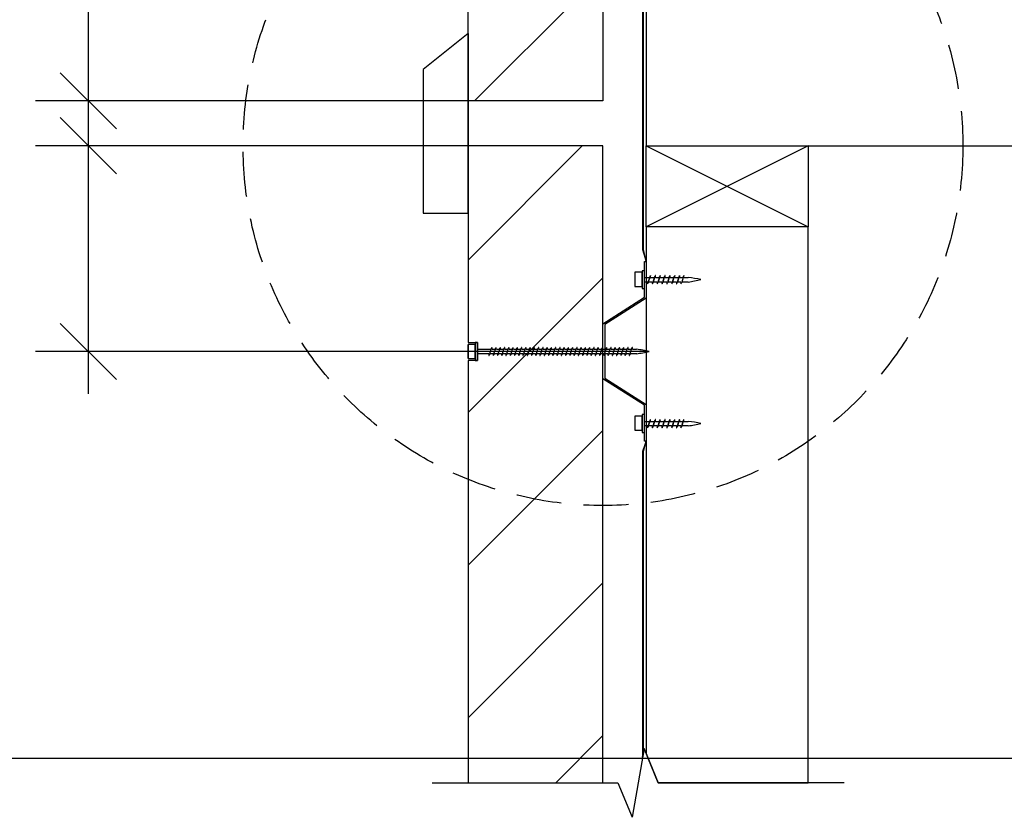
# Model space of a CAD drawing. Extents: x -25337 to 404575, y -12788 to 15795.
# Drawn here: x 149438 to 149985, y 13350 to 13794 of the extents above; entities that cross this region are included whole.
import ezdxf

# ---------------------------------------------------------------- set-up
doc = ezdxf.new("R2010")
doc.units = 0
doc.header["$MEASUREMENT"] = 0
doc.linetypes.add('DASHED2', pattern=[37.5, 25, -12.5])
doc.layers.add('CSR', color=7, linetype='Continuous')
doc.layers.add('CSR LABLES', color=7, linetype='Continuous')
doc.styles.add('GENERATED_STYLE_1', font='arial_0.ttf')
doc.dimstyles.new('GENERATED_STYLE__1', dxfattribs={"dimtxt": 10, "dimasz": 29.720058, "dimexe": 0.18, "dimexo": 0, "dimgap": 0.09, "dimtad": 1, "dimdec": 0, "dimzin": 0, "dimdsep": 46, "dimtxsty": 'GENERATED_STYLE_1', "dimblk": 'ARROWHEAD_6', "dimblk1": 'ARROWHEAD_6', "dimblk2": 'ARROWHEAD_6', "dimcen": 0.09, "dimclrd": 7, "dimclre": 7, "dimclrt": 7, "dimazin": 0, "dimtfac": 1, "dimtdec": 4, "dimtmove": 0, "dimatfit": 3, "dimfxl": 0, "dimtolj": 1, "dimtzin": 0, "dimarcsym": 0})
pattern_1 = [(45, (150621.615, 0), (-42.4264, 42.4264), [])]

# ---------------------------------------------------------------- blocks, each defined once
blk = doc.blocks.new('Slab_91_2', base_point=(149876.05, 13678.62))
at = {"layer": 'CSR', "linetype": 'Continuous', "flags": 128}
blk.add_lwpolyline([(149876.05, 13678.62), (149786.05, 13678.62), (149786.05, 13723.62), (149876.05, 13723.62)], close=True, dxfattribs=at)
blk = doc.blocks.new('Slab_95_2', base_point=(149876.05, 13678.62))
at = {"layer": 'CSR', "linetype": 'Continuous', "flags": 128}
blk.add_lwpolyline([(149876.05, 13678.62), (149786.05, 13678.62), (149786.05, 13385.76), (149792.7, 13369.44), (149876.05, 13369.44)], close=True, dxfattribs=at)
blk = doc.blocks.new('Slab_98_2', base_point=(149687.05, 14558.09))
at = {"layer": 'CSR', "linetype": 'Continuous'}
h = blk.add_hatch(dxfattribs=at)
h.set_pattern_fill('STUD_0002', color=256, style=0, pattern_type=2)
h.set_pattern_definition(pattern_1)
h.paths.add_polyline_path([(149687.05, 14558.09), (149762.05, 14558.09), (149762.05, 13748.62), (149687.05, 13748.62), (149687.05, 14043.57), (149692.29, 14043.57), (149692.29, 14053.66), (149687.05, 14053.66)], flags=0)
at = {"layer": 'CSR', "linetype": 'Continuous', "flags": 128}
blk.add_lwpolyline([(149687.05, 14558.09), (149762.05, 14558.09), (149762.05, 13748.62), (149687.05, 13748.62), (149687.05, 14043.57), (149692.29, 14043.57), (149692.29, 14053.66), (149687.05, 14053.66)], close=True, dxfattribs=at)
blk = doc.blocks.new('Slab_99_2', base_point=(149762.05, 13723.62))
at = {"layer": 'CSR', "linetype": 'Continuous'}
h = blk.add_hatch(dxfattribs=at)
h.set_pattern_fill('STUD_0002', color=256, style=0, pattern_type=2)
h.set_pattern_definition(pattern_1)
h.paths.add_polyline_path([(149762.05, 13723.62), (149687.05, 13723.62), (149687.05, 13614.3), (149692.29, 13614.3), (149692.29, 13604.21), (149687.05, 13604.21), (149687.05, 13369.44), (149762.05, 13369.44)], flags=0)
at = {"layer": 'CSR', "linetype": 'Continuous', "flags": 128}
blk.add_lwpolyline([(149762.05, 13723.62), (149687.05, 13723.62), (149687.05, 13614.3), (149692.29, 13614.3), (149692.29, 13604.21), (149687.05, 13604.21), (149687.05, 13369.44), (149762.05, 13369.44)], close=True, dxfattribs=at)
blk = doc.blocks.new('Slab_101_2', base_point=(149687.05, 13786.12))
at = {"layer": 'CSR', "linetype": 'Continuous', "flags": 128}
blk.add_lwpolyline([(149687.05, 13786.12), (149662.05, 13766.12), (149662.05, 13686.12), (149687.05, 13686.12)], close=True, dxfattribs=at)
blk = doc.blocks.new('Slab_103_2', base_point=(149786.05, 13723.62))
at = {"layer": 'CSR', "linetype": 'Continuous', "flags": 128}
blk.add_lwpolyline([(149786.05, 13723.62), (150861.16, 13723.62), (150861.16, 13849.97), (150880.32, 13857.78), (150842, 13864.46), (150861.16, 13872.27), (150861.16, 13923.62), (149786.05, 13923.62)], close=True, dxfattribs=at)
blk = doc.blocks.new('Slab_108_2', base_point=(149784.04, 13992.39))
at = {"layer": 'CSR', "linetype": 'Continuous', "flags": 128}
blk.add_lwpolyline([(149784.04, 13992.39), (149784.04, 13665.98), (149786.05, 13659.37), (149784.6, 13665.98), (149784.6, 13992.98), (149786.05, 13998.74), (149784.04, 13992.98)], close=True, dxfattribs=at)
blk = doc.blocks.new('Slab_109_2', base_point=(149784.04, 13553.03))
at = {"layer": 'CSR', "linetype": 'Continuous', "flags": 128}
blk.add_lwpolyline([(149784.04, 13553.03), (149784.04, 13383.71), (149784.6, 13386.88), (149784.6, 13553.61), (149786.05, 13559.37), (149784.04, 13553.61)], close=True, dxfattribs=at)
blk = doc.blocks.new('PolyLine_13_2', base_point=(150229.72, 13767.37))
at = {"layer": 'CSR LABLES', "linetype": 'Continuous', "flags": 128}
blk.add_lwpolyline([(150229.72, 13692.73), (150229.72, 13382.89), (148119.23, 13382.89)], dxfattribs=at)
blk = doc.blocks.new('*D133', base_point=(150621.62, 0))
at = {"layer": 'CSR LABLES', "linetype": 'Continuous'}
for p, q in [((149476.07, 13723.62), (149476.07, 13748.62)), ((149460.43, 13739.26), (149491.71, 13707.98)), ((149687.05, 13723.62), (149446.74, 13723.62)), ((149476.07, 13609.25), (149476.07, 13723.62)), ((149460.43, 13624.89), (149491.71, 13593.61)), ((149787.68, 13609.25), (149446.74, 13609.25)), ((149476.07, 13585.79), (149476.07, 13609.25))]:
    blk.add_line(p, q, dxfattribs=at)
at = {"layer": 'CSR LABLES', "char_height": 10, "attachment_point": 7, "rotation": 90, "style": 'GENERATED_STYLE_1'}
for insert in [(149474.07, 13871.7), (149474.07, 13704.14), (149474.07, 13662.6)]:
    blk.add_mtext('{ }', dxfattribs=dict(at, insert=insert))
blk = doc.blocks.new('ARROWHEAD_6')
at = {"color": 0, "linetype": 'Continuous', "lineweight": 0}
for p, q in [((-0.5, -0.5), (0.5, 0.5)), ((0, 0), (-1, 0))]:
    blk.add_line(p, q, dxfattribs=at)
blk = doc.blocks.new('*D135', base_point=(150621.62, 0))
at = {"layer": 'CSR LABLES', "linetype": 'Continuous'}
for p, q in [((149476.07, 13748.62), (149476.07, 13998.62)), ((149460.43, 13764.26), (149491.71, 13732.98)), ((149687.05, 13748.62), (149446.74, 13748.62)), ((149476.07, 13723.62), (149476.07, 13748.62)), ((149460.43, 13739.26), (149491.71, 13707.98))]:
    blk.add_line(p, q, dxfattribs=at)
at = {"layer": 'CSR LABLES', "char_height": 10, "attachment_point": 7, "rotation": 90, "style": 'GENERATED_STYLE_1'}
for insert in [(149474.07, 13871.7), (149474.07, 13704.14), (149474.07, 13662.6)]:
    blk.add_mtext('{ }', dxfattribs=dict(at, insert=insert))
blk = doc.blocks.new('*D136', base_point=(150621.62, 0))
at = {"layer": 'CSR LABLES', "linetype": 'Continuous'}
for p, q in [((149476.07, 13998.62), (149476.07, 14022.08)), ((149491.71, 13982.98), (149460.43, 14014.26)), ((149505.4, 13998.62), (149446.74, 13998.62)), ((149476.07, 13748.62), (149476.07, 13998.62)), ((149460.43, 13764.26), (149491.71, 13732.98))]:
    blk.add_line(p, q, dxfattribs=at)
at = {"layer": 'CSR LABLES', "char_height": 10, "attachment_point": 7, "rotation": 90, "style": 'GENERATED_STYLE_1'}
for insert in [(149474.07, 13871.7), (149474.07, 13704.14), (149474.07, 13662.6)]:
    blk.add_mtext('{ }', dxfattribs=dict(at, insert=insert))

msp = doc.modelspace()

# ---------------------------------------------------------------- linework, layer by layer
at = {"layer": 'CSR', "linetype": 'Continuous'}
for p, q in [((149687.05, 13786.12), (149687.05, 13686.12)), ((149762.05, 13748.62), (149687.05, 13748.62)), ((149876.05, 13723.62), (149786.05, 13678.62)), ((149786.05, 13723.62), (149876.05, 13678.62)), ((149785.05, 13639.37), (149785.05, 13659.37)), ((149785.05, 13659.37), (149786.05, 13659.37)), ((149786.05, 13659.37), (149786.05, 13638.96)), ((149783.8, 13653.3), (149779.81, 13653.3)), ((149779.81, 13653.3), (149779.81, 13645.44)), ((149785.05, 13654.19), (149783.8, 13654.19)), ((149783.8, 13654.19), (149783.8, 13644.31)), ((149783.8, 13645.44), (149783.8, 13653.3)), ((149785.05, 13644.31), (149785.05, 13654.19)), ((149785.05, 13650.42), (149788.04, 13650.42)), ((149785.05, 13647.88), (149785.05, 13650.42)), ((149786.74, 13647.88), (149785.05, 13647.88)), ((149787.25, 13647.88), (149787.14, 13647.5)), ((149788.04, 13650.42), (149787.25, 13647.88)), ((149787.25, 13647.88), (149788.04, 13650.42)), ((149789.44, 13647.88), (149787.25, 13647.88)), ((149788.04, 13650.42), (149788.15, 13650.78)), ((149788.15, 13650.78), (149788.2, 13650.93)), ((149788.54, 13650.42), (149790.73, 13650.42)), ((149789.95, 13647.88), (149789.83, 13647.5)), ((149789.95, 13647.88), (149790.73, 13650.42)), ((149790.73, 13650.42), (149789.95, 13647.88)), ((149792.13, 13647.88), (149789.95, 13647.88)), ((149790.73, 13650.42), (149790.85, 13650.78)), ((149790.85, 13650.78), (149790.89, 13650.93)), ((149791.24, 13650.42), (149793.43, 13650.42)), ((149792.64, 13647.88), (149792.53, 13647.5)), ((149792.64, 13647.88), (149793.43, 13650.42)), ((149793.43, 13650.42), (149792.64, 13647.88)), ((149794.83, 13647.88), (149792.64, 13647.88)), ((149793.43, 13650.42), (149793.54, 13650.78)), ((149793.54, 13650.78), (149793.59, 13650.93)), ((149793.93, 13650.42), (149796.12, 13650.42)), ((149795.34, 13647.88), (149795.22, 13647.5)), ((149795.34, 13647.88), (149796.12, 13650.42)), ((149796.12, 13650.42), (149795.34, 13647.88)), ((149797.52, 13647.88), (149795.34, 13647.88)), ((149796.12, 13650.42), (149796.24, 13650.78)), ((149796.24, 13650.78), (149796.28, 13650.93)), ((149796.63, 13650.42), (149798.82, 13650.42)), ((149798.03, 13647.88), (149797.92, 13647.5)), ((149798.03, 13647.88), (149798.82, 13650.42)), ((149798.82, 13650.42), (149798.03, 13647.88)), ((149800.23, 13647.88), (149798.03, 13647.88)), ((149798.82, 13650.42), (149798.93, 13650.78)), ((149798.93, 13650.78), (149798.98, 13650.93)), ((149799.32, 13650.42), (149801.52, 13650.42)), ((149800.74, 13647.88), (149800.62, 13647.5)), ((149800.74, 13647.88), (149801.52, 13650.42)), ((149801.52, 13650.42), (149800.74, 13647.88)), ((149802.92, 13647.88), (149800.74, 13647.88)), ((149801.52, 13650.42), (149801.64, 13650.78)), ((149801.64, 13650.78), (149801.68, 13650.93)), ((149802.03, 13650.42), (149804.22, 13650.42)), ((149803.43, 13647.88), (149803.32, 13647.5)), ((149803.43, 13647.88), (149804.22, 13650.42)), ((149804.22, 13650.42), (149803.43, 13647.88)), ((149805.29, 13647.88), (149803.43, 13647.88)), ((149804.22, 13650.42), (149804.33, 13650.78)), ((149804.33, 13650.78), (149804.38, 13650.93)), ((149804.72, 13650.42), (149806.58, 13650.42)), ((149805.8, 13647.88), (149805.68, 13647.5)), ((149806.58, 13650.42), (149805.8, 13647.88)), ((149809.44, 13647.88), (149805.8, 13647.88)), ((149806.58, 13650.42), (149806.69, 13650.78)), ((149806.69, 13650.78), (149806.74, 13650.93)), ((149807.09, 13650.42), (149809.44, 13650.42)), ((149779.81, 13645.44), (149783.8, 13645.44)), ((149783.8, 13644.31), (149785.05, 13644.31)), ((149787.14, 13647.5), (149787.09, 13647.35)), ((149789.83, 13647.5), (149789.78, 13647.35)), ((149792.53, 13647.5), (149792.48, 13647.35)), ((149795.22, 13647.5), (149795.17, 13647.35)), ((149797.92, 13647.5), (149797.87, 13647.35)), ((149800.62, 13647.5), (149800.57, 13647.35)), ((149803.32, 13647.5), (149803.27, 13647.35)), ((149805.68, 13647.5), (149805.63, 13647.35)), ((149762.05, 13624.65), (149785.05, 13639.37)), ((149786.05, 13638.96), (149763.05, 13624.23)), ((149762.05, 13609.27), (149762.05, 13624.65)), ((149763.05, 13624.23), (149763.05, 13609.27)), ((149687.05, 13605.32), (149687.05, 13613.18)), ((149691.04, 13613.18), (149687.05, 13613.18)), ((149687.05, 13613.18), (149687.05, 13605.44)), ((149692.29, 13614.19), (149691.04, 13614.19)), ((149691.04, 13614.19), (149691.04, 13604.31)), ((149691.04, 13605.44), (149691.04, 13613.3)), ((149692.29, 13604.31), (149692.29, 13614.19)), ((149692.29, 13608), (149692.29, 13610.54)), ((149692.29, 13610.52), (149699.92, 13610.52)), ((149692.29, 13610.52), (149692.29, 13607.58)), ((149692.29, 13607.88), (149692.29, 13610.42)), ((149699.13, 13607.98), (149699.92, 13610.52)), ((149699.92, 13610.52), (149700.03, 13610.88)), ((149700.03, 13610.88), (149700.08, 13611.03)), ((149700.42, 13610.52), (149702.28, 13610.52)), ((149701.49, 13607.98), (149702.28, 13610.52)), ((149702.28, 13610.52), (149702.39, 13610.88)), ((149702.39, 13610.88), (149702.44, 13611.03)), ((149702.79, 13610.52), (149704.65, 13610.52)), ((149703.86, 13607.98), (149704.65, 13610.52)), ((149704.65, 13610.52), (149704.76, 13610.88)), ((149704.76, 13610.88), (149704.8, 13611.03)), ((149705.15, 13610.52), (149707.01, 13610.52)), ((149706.22, 13607.98), (149707.01, 13610.52)), ((149707.01, 13610.52), (149707.12, 13610.88)), ((149707.12, 13610.88), (149707.17, 13611.03)), ((149707.51, 13610.52), (149709.37, 13610.52)), ((149708.59, 13607.98), (149709.37, 13610.52)), ((149709.37, 13610.52), (149709.48, 13610.88)), ((149709.48, 13610.88), (149709.53, 13611.03)), ((149709.88, 13610.52), (149711.74, 13610.52)), ((149710.95, 13607.98), (149711.74, 13610.52)), ((149711.74, 13610.52), (149711.85, 13610.88)), ((149711.85, 13610.88), (149711.9, 13611.03)), ((149712.24, 13610.52), (149714.1, 13610.52)), ((149713.32, 13607.98), (149714.1, 13610.52)), ((149714.1, 13610.52), (149714.21, 13610.88)), ((149714.21, 13610.88), (149714.26, 13611.03)), ((149714.61, 13610.52), (149716.47, 13610.52)), ((149715.68, 13607.98), (149716.47, 13610.52)), ((149716.47, 13610.52), (149716.58, 13610.88)), ((149716.58, 13610.88), (149716.62, 13611.03)), ((149716.97, 13610.52), (149718.83, 13610.52)), ((149718.04, 13607.98), (149718.83, 13610.52)), ((149718.83, 13610.52), (149718.94, 13610.88)), ((149718.94, 13610.88), (149718.99, 13611.03)), ((149719.33, 13610.52), (149721.19, 13610.52)), ((149720.4, 13607.98), (149721.19, 13610.52)), ((149721.19, 13610.52), (149721.31, 13610.88)), ((149721.31, 13610.88), (149721.35, 13611.03)), ((149721.7, 13610.52), (149723.56, 13610.52)), ((149722.77, 13607.98), (149723.56, 13610.52)), ((149723.56, 13610.52), (149723.67, 13610.88)), ((149723.67, 13610.88), (149723.72, 13611.03)), ((149724.06, 13610.52), (149725.92, 13610.52)), ((149725.14, 13607.98), (149725.92, 13610.52)), ((149725.92, 13610.52), (149726.03, 13610.88)), ((149726.03, 13610.88), (149726.08, 13611.03)), ((149726.43, 13610.52), (149728.29, 13610.52)), ((149727.5, 13607.98), (149728.29, 13610.52)), ((149728.29, 13610.52), (149728.4, 13610.88)), ((149728.4, 13610.88), (149728.45, 13611.03)), ((149728.79, 13610.52), (149730.65, 13610.52)), ((149729.86, 13607.98), (149730.65, 13610.52)), ((149730.65, 13610.52), (149730.76, 13610.88)), ((149730.76, 13610.88), (149730.81, 13611.03)), ((149731.16, 13610.52), (149733.02, 13610.52)), ((149732.23, 13607.98), (149733.02, 13610.52)), ((149733.02, 13610.52), (149733.13, 13610.88)), ((149733.13, 13610.88), (149733.17, 13611.03)), ((149733.52, 13610.52), (149735.38, 13610.52)), ((149734.5, 13607.98), (149735.28, 13610.52)), ((149735.38, 13610.52), (149735.49, 13610.88)), ((149735.49, 13610.88), (149735.54, 13611.03)), ((149735.88, 13610.52), (149737.74, 13610.52)), ((149736.96, 13607.98), (149737.74, 13610.52)), ((149737.74, 13610.52), (149737.85, 13610.88)), ((149737.85, 13610.88), (149737.9, 13611.03)), ((149738.25, 13610.52), (149740.11, 13610.52)), ((149739.32, 13607.98), (149740.11, 13610.52)), ((149740.11, 13610.52), (149740.22, 13610.88)), ((149740.22, 13610.88), (149740.27, 13611.03)), ((149740.61, 13610.52), (149742.47, 13610.52)), ((149741.69, 13607.98), (149742.47, 13610.52)), ((149742.47, 13610.52), (149742.58, 13610.88)), ((149742.58, 13610.88), (149742.63, 13611.03)), ((149742.98, 13610.52), (149744.84, 13610.52)), ((149744.05, 13607.98), (149744.84, 13610.52)), ((149744.84, 13610.52), (149744.95, 13610.88)), ((149744.95, 13610.88), (149744.99, 13611.03)), ((149745.34, 13610.52), (149747.2, 13610.52)), ((149746.41, 13607.98), (149747.2, 13610.52)), ((149747.2, 13610.52), (149747.31, 13610.88)), ((149747.31, 13610.88), (149747.36, 13611.03)), ((149747.7, 13610.52), (149749.56, 13610.52)), ((149748.78, 13607.98), (149749.56, 13610.52)), ((149749.56, 13610.52), (149749.68, 13610.88)), ((149749.68, 13610.88), (149749.72, 13611.03)), ((149750.07, 13610.52), (149751.93, 13610.52)), ((149751.14, 13607.98), (149751.93, 13610.52)), ((149751.93, 13610.52), (149752.04, 13610.88)), ((149752.04, 13610.88), (149752.09, 13611.03)), ((149752.43, 13610.52), (149754.29, 13610.52)), ((149753.51, 13607.98), (149754.29, 13610.52)), ((149754.29, 13610.52), (149754.4, 13610.88)), ((149754.4, 13610.88), (149754.45, 13611.03)), ((149754.8, 13610.52), (149756.66, 13610.52)), ((149755.87, 13607.98), (149756.66, 13610.52)), ((149756.66, 13610.52), (149756.77, 13610.88)), ((149756.77, 13610.88), (149756.82, 13611.03)), ((149757.16, 13610.52), (149759.02, 13610.52)), ((149758.23, 13607.98), (149759.02, 13610.52)), ((149759.02, 13610.52), (149759.13, 13610.88)), ((149759.13, 13610.88), (149759.18, 13611.03)), ((149759.53, 13610.52), (149761.39, 13610.52)), ((149760.6, 13607.98), (149761.39, 13610.52)), ((149761.39, 13610.52), (149761.5, 13610.88)), ((149761.5, 13610.88), (149761.54, 13611.03)), ((149761.89, 13610.52), (149763.75, 13610.52)), ((149762.96, 13607.98), (149763.75, 13610.52)), ((149763.75, 13610.52), (149763.86, 13610.88)), ((149763.86, 13610.88), (149763.91, 13611.03)), ((149764.25, 13610.52), (149766.11, 13610.52)), ((149765.33, 13607.98), (149766.11, 13610.52)), ((149766.11, 13610.52), (149766.23, 13610.88)), ((149766.23, 13610.88), (149766.27, 13611.03)), ((149766.62, 13610.52), (149768.48, 13610.52)), ((149767.69, 13607.98), (149768.48, 13610.52)), ((149768.48, 13610.52), (149768.59, 13610.88)), ((149768.59, 13610.88), (149768.64, 13611.03)), ((149768.98, 13610.52), (149770.84, 13610.52)), ((149770.06, 13607.98), (149770.84, 13610.52)), ((149770.84, 13610.52), (149770.95, 13610.88)), ((149770.95, 13610.88), (149771, 13611.03)), ((149771.35, 13610.52), (149773.21, 13610.52)), ((149772.42, 13607.98), (149773.21, 13610.52)), ((149773.21, 13610.52), (149773.32, 13610.88)), ((149773.32, 13610.88), (149773.37, 13611.03)), ((149773.71, 13610.52), (149775.57, 13610.52)), ((149774.78, 13607.98), (149775.57, 13610.52)), ((149775.57, 13610.52), (149775.68, 13610.88)), ((149775.68, 13610.88), (149775.73, 13611.03)), ((149776.08, 13610.52), (149777.93, 13610.52)), ((149777.15, 13607.98), (149777.93, 13610.52)), ((149777.93, 13610.52), (149778.05, 13610.88)), ((149778.05, 13610.88), (149778.09, 13611.03)), ((149778.44, 13610.52), (149780.69, 13610.52)), ((149687.05, 13605.32), (149691.04, 13605.32)), ((149691.04, 13604.31), (149692.29, 13604.31)), ((149698.62, 13607.98), (149692.29, 13607.98)), ((149699.01, 13607.6), (149698.97, 13607.45)), ((149699.13, 13607.98), (149699.01, 13607.6)), ((149700.98, 13607.98), (149699.13, 13607.98)), ((149701.38, 13607.6), (149701.33, 13607.45)), ((149701.49, 13607.98), (149701.38, 13607.6)), ((149703.35, 13607.98), (149701.49, 13607.98)), ((149703.74, 13607.6), (149703.69, 13607.45)), ((149703.86, 13607.98), (149703.74, 13607.6)), ((149705.71, 13607.98), (149703.86, 13607.98)), ((149706.11, 13607.6), (149706.06, 13607.45)), ((149706.22, 13607.98), (149706.11, 13607.6)), ((149708.08, 13607.98), (149706.22, 13607.98)), ((149708.47, 13607.6), (149708.42, 13607.45)), ((149708.59, 13607.98), (149708.47, 13607.6)), ((149710.44, 13607.98), (149708.59, 13607.98)), ((149710.83, 13607.6), (149710.79, 13607.45)), ((149710.95, 13607.98), (149710.83, 13607.6)), ((149712.81, 13607.98), (149710.95, 13607.98)), ((149713.2, 13607.6), (149713.15, 13607.45)), ((149713.32, 13607.98), (149713.2, 13607.6)), ((149715.17, 13607.98), (149713.32, 13607.98)), ((149715.56, 13607.6), (149715.52, 13607.45)), ((149715.68, 13607.98), (149715.56, 13607.6)), ((149717.53, 13607.98), (149715.68, 13607.98)), ((149717.93, 13607.6), (149717.88, 13607.45)), ((149718.04, 13607.98), (149717.93, 13607.6)), ((149719.9, 13607.98), (149718.04, 13607.98)), ((149720.29, 13607.6), (149720.24, 13607.45)), ((149720.41, 13607.98), (149720.29, 13607.6)), ((149722.26, 13607.98), (149720.41, 13607.98)), ((149722.66, 13607.6), (149722.61, 13607.45)), ((149722.77, 13607.98), (149722.66, 13607.6)), ((149724.63, 13607.98), (149722.77, 13607.98)), ((149725.02, 13607.6), (149724.97, 13607.45)), ((149725.14, 13607.98), (149725.02, 13607.6)), ((149726.99, 13607.98), (149725.14, 13607.98)), ((149727.38, 13607.6), (149727.34, 13607.45)), ((149727.5, 13607.98), (149727.38, 13607.6)), ((149729.36, 13607.98), (149727.5, 13607.98)), ((149729.75, 13607.6), (149729.7, 13607.45)), ((149729.86, 13607.98), (149729.75, 13607.6)), ((149731.72, 13607.98), (149729.86, 13607.98)), ((149732.11, 13607.6), (149732.06, 13607.45)), ((149732.23, 13607.98), (149732.11, 13607.6)), ((149734.08, 13607.98), (149732.23, 13607.98)), ((149734.48, 13607.6), (149734.43, 13607.45)), ((149734.59, 13607.98), (149734.48, 13607.6)), ((149736.45, 13607.98), (149734.59, 13607.98)), ((149736.84, 13607.6), (149736.79, 13607.45)), ((149736.96, 13607.98), (149736.84, 13607.6)), ((149738.81, 13607.98), (149736.96, 13607.98)), ((149739.2, 13607.6), (149739.16, 13607.45)), ((149739.32, 13607.98), (149739.2, 13607.6)), ((149741.18, 13607.98), (149739.32, 13607.98)), ((149741.57, 13607.6), (149741.52, 13607.45)), ((149741.69, 13607.98), (149741.57, 13607.6)), ((149743.54, 13607.98), (149741.69, 13607.98)), ((149743.93, 13607.6), (149743.89, 13607.45)), ((149744.05, 13607.98), (149743.93, 13607.6)), ((149745.9, 13607.98), (149744.05, 13607.98)), ((149746.3, 13607.6), (149746.25, 13607.45)), ((149746.41, 13607.98), (149746.3, 13607.6)), ((149748.27, 13607.98), (149746.41, 13607.98)), ((149748.66, 13607.6), (149748.61, 13607.45)), ((149748.78, 13607.98), (149748.66, 13607.6)), ((149750.63, 13607.98), (149748.78, 13607.98)), ((149751.03, 13607.6), (149750.98, 13607.45)), ((149751.14, 13607.98), (149751.03, 13607.6)), ((149753, 13607.98), (149751.14, 13607.98)), ((149753.39, 13607.6), (149753.34, 13607.45)), ((149753.51, 13607.98), (149753.39, 13607.6)), ((149755.36, 13607.98), (149753.51, 13607.98)), ((149755.75, 13607.6), (149755.71, 13607.45)), ((149755.87, 13607.98), (149755.75, 13607.6)), ((149757.73, 13607.98), (149755.87, 13607.98)), ((149758.12, 13607.6), (149758.07, 13607.45)), ((149758.23, 13607.98), (149758.12, 13607.6)), ((149760.09, 13607.98), (149758.23, 13607.98)), ((149760.48, 13607.6), (149760.43, 13607.45)), ((149760.6, 13607.98), (149760.48, 13607.6)), ((149762.45, 13607.98), (149760.6, 13607.98)), ((149762.05, 13594.09), (149762.05, 13609.27)), ((149762.85, 13607.6), (149762.8, 13607.45)), ((149762.96, 13607.98), (149762.85, 13607.6)), ((149764.82, 13607.98), (149762.96, 13607.98)), ((149763.05, 13609.27), (149763.05, 13594.51)), ((149765.21, 13607.6), (149765.16, 13607.45)), ((149765.33, 13607.98), (149765.21, 13607.6)), ((149767.18, 13607.98), (149765.33, 13607.98)), ((149767.57, 13607.6), (149767.53, 13607.45)), ((149767.69, 13607.98), (149767.57, 13607.6)), ((149769.55, 13607.98), (149767.69, 13607.98)), ((149769.94, 13607.6), (149769.89, 13607.45)), ((149770.06, 13607.98), (149769.94, 13607.6)), ((149771.91, 13607.98), (149770.06, 13607.98)), ((149772.3, 13607.6), (149772.26, 13607.45)), ((149772.42, 13607.98), (149772.3, 13607.6)), ((149774.27, 13607.98), (149772.42, 13607.98)), ((149774.67, 13607.6), (149774.62, 13607.45)), ((149774.78, 13607.98), (149774.67, 13607.6)), ((149776.64, 13607.98), (149774.78, 13607.98)), ((149777.03, 13607.6), (149776.98, 13607.45)), ((149777.15, 13607.98), (149777.03, 13607.6)), ((149780.79, 13607.98), (149777.15, 13607.98)), ((149785.05, 13579.37), (149762.05, 13594.09)), ((149763.05, 13594.51), (149786.05, 13579.78)), ((149785.05, 13559.37), (149785.05, 13579.37)), ((149786.05, 13579.78), (149786.05, 13559.37)), ((149783.8, 13573.3), (149779.81, 13573.3)), ((149779.81, 13573.3), (149779.81, 13565.44)), ((149785.05, 13574.19), (149783.8, 13574.19)), ((149783.8, 13574.19), (149783.8, 13564.31)), ((149783.8, 13565.44), (149783.8, 13573.3)), ((149785.05, 13564.31), (149785.05, 13574.19)), ((149785.05, 13570.42), (149788.04, 13570.42)), ((149785.05, 13567.88), (149785.05, 13570.42)), ((149786.74, 13567.88), (149785.05, 13567.88)), ((149787.14, 13567.5), (149787.09, 13567.35)), ((149787.25, 13567.88), (149787.14, 13567.5)), ((149788.04, 13570.42), (149787.25, 13567.88)), ((149787.25, 13567.88), (149788.04, 13570.42)), ((149789.44, 13567.88), (149787.25, 13567.88)), ((149788.04, 13570.42), (149788.15, 13570.78)), ((149788.15, 13570.78), (149788.2, 13570.93)), ((149788.54, 13570.42), (149790.73, 13570.42)), ((149789.83, 13567.5), (149789.78, 13567.35)), ((149789.95, 13567.88), (149789.83, 13567.5)), ((149789.95, 13567.88), (149790.73, 13570.42)), ((149790.73, 13570.42), (149789.95, 13567.88)), ((149792.13, 13567.88), (149789.95, 13567.88)), ((149790.73, 13570.42), (149790.85, 13570.78)), ((149790.85, 13570.78), (149790.89, 13570.93)), ((149791.24, 13570.42), (149793.43, 13570.42)), ((149792.53, 13567.5), (149792.48, 13567.35)), ((149792.64, 13567.88), (149792.53, 13567.5)), ((149792.64, 13567.88), (149793.43, 13570.42)), ((149793.43, 13570.42), (149792.64, 13567.88)), ((149794.83, 13567.88), (149792.64, 13567.88)), ((149793.43, 13570.42), (149793.54, 13570.78)), ((149793.54, 13570.78), (149793.59, 13570.93)), ((149793.93, 13570.42), (149796.12, 13570.42)), ((149795.22, 13567.5), (149795.17, 13567.35)), ((149795.34, 13567.88), (149795.22, 13567.5)), ((149795.34, 13567.88), (149796.12, 13570.42)), ((149796.12, 13570.42), (149795.34, 13567.88)), ((149797.52, 13567.88), (149795.34, 13567.88)), ((149796.12, 13570.42), (149796.24, 13570.78)), ((149796.24, 13570.78), (149796.28, 13570.93)), ((149796.63, 13570.42), (149798.82, 13570.42)), ((149797.92, 13567.5), (149797.87, 13567.35)), ((149798.03, 13567.88), (149797.92, 13567.5)), ((149798.03, 13567.88), (149798.82, 13570.42)), ((149798.82, 13570.42), (149798.03, 13567.88)), ((149800.23, 13567.88), (149798.03, 13567.88)), ((149798.82, 13570.42), (149798.93, 13570.78)), ((149798.93, 13570.78), (149798.98, 13570.93)), ((149799.32, 13570.42), (149801.52, 13570.42)), ((149800.62, 13567.5), (149800.57, 13567.35)), ((149800.74, 13567.88), (149800.62, 13567.5)), ((149800.74, 13567.88), (149801.52, 13570.42)), ((149801.52, 13570.42), (149800.74, 13567.88)), ((149802.92, 13567.88), (149800.74, 13567.88)), ((149801.52, 13570.42), (149801.64, 13570.78)), ((149801.64, 13570.78), (149801.68, 13570.93)), ((149802.03, 13570.42), (149804.22, 13570.42)), ((149803.32, 13567.5), (149803.27, 13567.35)), ((149803.43, 13567.88), (149803.32, 13567.5)), ((149803.43, 13567.88), (149804.22, 13570.42)), ((149804.22, 13570.42), (149803.43, 13567.88)), ((149805.29, 13567.88), (149803.43, 13567.88)), ((149804.22, 13570.42), (149804.33, 13570.78)), ((149804.33, 13570.78), (149804.38, 13570.93)), ((149804.72, 13570.42), (149806.58, 13570.42)), ((149805.68, 13567.5), (149805.63, 13567.35)), ((149805.8, 13567.88), (149805.68, 13567.5)), ((149805.8, 13567.88), (149806.58, 13570.42)), ((149806.58, 13570.42), (149805.8, 13567.88)), ((149809.44, 13567.88), (149805.8, 13567.88)), ((149806.58, 13570.42), (149806.69, 13570.78)), ((149806.69, 13570.78), (149806.74, 13570.93)), ((149807.09, 13570.42), (149809.44, 13570.42)), ((149779.81, 13565.44), (149783.8, 13565.44)), ((149783.8, 13564.31), (149785.05, 13564.31)), ((149786.05, 13559.37), (149785.05, 13559.37)), ((149784.9, 13388.6), (149778.21, 13350.28)), ((149792.7, 13369.44), (149784.9, 13388.6)), ((149667.05, 13369.44), (149770.4, 13369.44)), ((149770.4, 13369.44), (149778.21, 13350.28)), ((149896.05, 13369.44), (149792.7, 13369.44))]:
    msp.add_line(p, q, dxfattribs=at)
at = {"layer": 'CSR', "linetype": 'DASHED2'}
msp.add_circle((149762.05, 13723.62), 200, dxfattribs=at)
at = {"layer": 'CSR', "linetype": 'Continuous'}
for centre, radius, start, end in [((149792.07, 13647.69), 5.33, 177.958, 188.7923), ((149790.63, 13650.09), 2.57, 149.3307, 160.9897), ((149788.45, 13651.38), 0.0399, 33.5266, 146.4734), ((149783.22, 13650.59), 5.33, 358.1532, 8.7923), ((149794.77, 13647.69), 5.33, 177.958, 188.7923), ((149793.32, 13650.09), 2.57, 149.3307, 160.9897), ((149791.15, 13651.38), 0.0399, 33.5266, 146.4734), ((149785.91, 13650.59), 5.33, 358.1532, 8.7923), ((149797.46, 13647.69), 5.33, 177.958, 188.7923), ((149796.02, 13650.09), 2.57, 149.3307, 160.9897), ((149793.84, 13651.38), 0.0399, 33.5266, 146.4734), ((149788.61, 13650.59), 5.33, 358.1532, 8.7923), ((149800.16, 13647.69), 5.33, 177.958, 188.7923), ((149798.71, 13650.09), 2.57, 149.3307, 160.9897), ((149796.54, 13651.38), 0.0399, 33.5266, 146.4734), ((149791.3, 13650.59), 5.33, 358.1532, 8.7923), ((149802.85, 13647.69), 5.33, 177.958, 188.7923), ((149801.41, 13650.09), 2.57, 149.3307, 160.9897), ((149799.23, 13651.38), 0.0399, 33.5266, 146.4734), ((149793.99, 13650.59), 5.33, 358.1532, 8.7923), ((149805.56, 13647.69), 5.33, 177.958, 188.7923), ((149804.11, 13650.09), 2.57, 149.3307, 160.9897), ((149801.94, 13651.38), 0.0399, 33.5266, 146.4734), ((149796.7, 13650.59), 5.33, 358.1532, 8.7923), ((149808.25, 13647.69), 5.33, 177.958, 188.7923), ((149806.81, 13650.09), 2.57, 149.3307, 160.9897), ((149804.63, 13651.38), 0.0399, 33.5266, 146.4734), ((149799.39, 13650.59), 5.33, 358.1532, 8.7923), ((149810.62, 13647.69), 5.33, 177.958, 188.7923), ((149809.17, 13650.09), 2.57, 149.3307, 160.9897), ((149806.99, 13651.38), 0.0399, 33.5266, 146.4734), ((149801.76, 13650.59), 5.33, 358.1532, 8.7923), ((149796.83, 13553.73), 97.51, 78.4051, 82.5671), ((149797.77, 13726.09), 79.07, 278.484, 283.6422), ((149786.84, 13646.9), 0.0399, 213.5266, 326.4734), ((149784.66, 13648.19), 2.57, 329.3307, 340.9897), ((149789.53, 13646.9), 0.0399, 213.5266, 326.4734), ((149787.35, 13648.19), 2.57, 329.3307, 340.9897), ((149792.23, 13646.9), 0.0399, 213.5266, 326.4734), ((149790.05, 13648.19), 2.57, 329.3307, 340.9897), ((149794.92, 13646.9), 0.0399, 213.5266, 326.4734), ((149792.74, 13648.19), 2.57, 329.3307, 340.9897), ((149797.62, 13646.9), 0.0399, 213.5266, 326.4734), ((149795.44, 13648.19), 2.57, 329.3307, 340.9897), ((149800.32, 13646.9), 0.0399, 213.5266, 326.4734), ((149798.14, 13648.19), 2.57, 329.3307, 340.9897), ((149803.02, 13646.9), 0.0399, 213.5266, 326.4734), ((149800.84, 13648.19), 2.57, 329.3307, 340.9897), ((149805.38, 13646.9), 0.0399, 213.5266, 326.4734), ((149803.2, 13648.19), 2.57, 329.3307, 340.9897), ((149702.51, 13610.19), 2.57, 149.3307, 160.9897), ((149700.33, 13611.48), 0.0399, 33.5266, 146.4734), ((149695.09, 13610.69), 5.33, 358.1532, 8.7923), ((149704.87, 13610.19), 2.57, 149.3307, 160.9897), ((149702.69, 13611.48), 0.0399, 33.5266, 146.4734), ((149697.46, 13610.69), 5.33, 358.1532, 8.7923), ((149707.24, 13610.19), 2.57, 149.3307, 160.9897), ((149705.06, 13611.48), 0.0399, 33.5266, 146.4734), ((149699.82, 13610.69), 5.33, 358.1532, 8.7923), ((149709.6, 13610.19), 2.57, 149.3307, 160.9897), ((149707.42, 13611.48), 0.0399, 33.5266, 146.4734), ((149702.18, 13610.69), 5.33, 358.1532, 8.7923), ((149711.96, 13610.19), 2.57, 149.3307, 160.9897), ((149709.79, 13611.48), 0.0399, 33.5266, 146.4734), ((149704.55, 13610.69), 5.33, 358.1532, 8.7923), ((149714.33, 13610.19), 2.57, 149.3307, 160.9897), ((149712.15, 13611.48), 0.0399, 33.5266, 146.4734), ((149706.91, 13610.69), 5.33, 358.1532, 8.7923), ((149716.69, 13610.19), 2.57, 149.3307, 160.9897), ((149714.51, 13611.48), 0.0399, 33.5266, 146.4734), ((149709.28, 13610.69), 5.33, 358.1532, 8.7923), ((149719.06, 13610.19), 2.57, 149.3307, 160.9897), ((149716.88, 13611.48), 0.0399, 33.5266, 146.4734), ((149711.64, 13610.69), 5.33, 358.1532, 8.7923), ((149721.42, 13610.19), 2.57, 149.3307, 160.9897), ((149719.24, 13611.48), 0.0399, 33.5266, 146.4734), ((149714.01, 13610.69), 5.33, 358.1532, 8.7923), ((149723.78, 13610.19), 2.57, 149.3307, 160.9897), ((149721.61, 13611.48), 0.0399, 33.5266, 146.4734), ((149716.37, 13610.69), 5.33, 358.1532, 8.7923), ((149726.15, 13610.19), 2.57, 149.3307, 160.9897), ((149723.97, 13611.48), 0.0399, 33.5266, 146.4734), ((149718.73, 13610.69), 5.33, 358.1532, 8.7923), ((149728.51, 13610.19), 2.57, 149.3307, 160.9897), ((149726.33, 13611.48), 0.0399, 33.5266, 146.4734), ((149721.1, 13610.69), 5.33, 358.1532, 8.7923), ((149730.88, 13610.19), 2.57, 149.3307, 160.9897), ((149728.7, 13611.48), 0.0399, 33.5266, 146.4734), ((149723.46, 13610.69), 5.33, 358.1532, 8.7923), ((149733.24, 13610.19), 2.57, 149.3307, 160.9897), ((149731.06, 13611.48), 0.0399, 33.5266, 146.4734), ((149725.83, 13610.69), 5.33, 358.1532, 8.7923), ((149735.61, 13610.19), 2.57, 149.3307, 160.9897), ((149733.43, 13611.48), 0.0399, 33.5266, 146.4734), ((149728.19, 13610.69), 5.33, 358.1532, 8.7923), ((149737.97, 13610.19), 2.57, 149.3307, 160.9897), ((149735.79, 13611.48), 0.0399, 33.5266, 146.4734), ((149730.56, 13610.69), 5.33, 358.1532, 8.7923), ((149740.33, 13610.19), 2.57, 149.3307, 160.9897), ((149738.16, 13611.48), 0.0399, 33.5266, 146.4734), ((149732.92, 13610.69), 5.33, 358.1532, 8.7923), ((149742.7, 13610.19), 2.57, 149.3307, 160.9897), ((149740.52, 13611.48), 0.0399, 33.5266, 146.4734), ((149735.28, 13610.69), 5.33, 358.1532, 8.7923), ((149745.06, 13610.19), 2.57, 149.3307, 160.9897), ((149742.88, 13611.48), 0.0399, 33.5266, 146.4734), ((149737.65, 13610.69), 5.33, 358.1532, 8.7923), ((149747.43, 13610.19), 2.57, 149.3307, 160.9897), ((149745.25, 13611.48), 0.0399, 33.5266, 146.4734), ((149740.01, 13610.69), 5.33, 358.1532, 8.7923), ((149749.79, 13610.19), 2.57, 149.3307, 160.9897), ((149747.61, 13611.48), 0.0399, 33.5266, 146.4734), ((149742.38, 13610.69), 5.33, 358.1532, 8.7923), ((149752.15, 13610.19), 2.57, 149.3307, 160.9897), ((149749.98, 13611.48), 0.0399, 33.5266, 146.4734), ((149744.74, 13610.69), 5.33, 358.1532, 8.7923), ((149754.52, 13610.19), 2.57, 149.3307, 160.9897), ((149752.34, 13611.48), 0.0399, 33.5266, 146.4734), ((149747.1, 13610.69), 5.33, 358.1532, 8.7923), ((149756.88, 13610.19), 2.57, 149.3307, 160.9897), ((149754.7, 13611.48), 0.0399, 33.5266, 146.4734), ((149749.47, 13610.69), 5.33, 358.1532, 8.7923), ((149759.25, 13610.19), 2.57, 149.3307, 160.9897), ((149757.07, 13611.48), 0.0399, 33.5266, 146.4734), ((149751.83, 13610.69), 5.33, 358.1532, 8.7923), ((149761.61, 13610.19), 2.57, 149.3307, 160.9897), ((149759.43, 13611.48), 0.0399, 33.5266, 146.4734), ((149754.2, 13610.69), 5.33, 358.1532, 8.7923), ((149763.98, 13610.19), 2.57, 149.3307, 160.9897), ((149761.8, 13611.48), 0.0399, 33.5266, 146.4734), ((149756.56, 13610.69), 5.33, 358.1532, 8.7923), ((149766.34, 13610.19), 2.57, 149.3307, 160.9897), ((149764.16, 13611.48), 0.0399, 33.5266, 146.4734), ((149758.93, 13610.69), 5.33, 358.1532, 8.7923), ((149768.7, 13610.19), 2.57, 149.3307, 160.9897), ((149766.53, 13611.48), 0.0399, 33.5266, 146.4734), ((149761.29, 13610.69), 5.33, 358.1532, 8.7923), ((149771.07, 13610.19), 2.57, 149.3307, 160.9897), ((149768.89, 13611.48), 0.0399, 33.5266, 146.4734), ((149763.65, 13610.69), 5.33, 358.1532, 8.7923), ((149773.43, 13610.19), 2.57, 149.3307, 160.9897), ((149771.25, 13611.48), 0.0399, 33.5266, 146.4734), ((149766.02, 13610.69), 5.33, 358.1532, 8.7923), ((149775.8, 13610.19), 2.57, 149.3307, 160.9897), ((149773.62, 13611.48), 0.0399, 33.5266, 146.4734), ((149768.38, 13610.69), 5.33, 358.1532, 8.7923), ((149778.16, 13610.19), 2.57, 149.3307, 160.9897), ((149775.98, 13611.48), 0.0399, 33.5266, 146.4734), ((149770.75, 13610.69), 5.33, 358.1532, 8.7923), ((149780.52, 13610.19), 2.57, 149.3307, 160.9897), ((149778.35, 13611.48), 0.0399, 33.5266, 146.4734), ((149773.11, 13610.69), 5.33, 358.1532, 8.7923), ((149766.74, 13513.78), 97.74, 77.6286, 81.7906), ((149703.95, 13607.79), 5.33, 177.958, 188.7923), ((149698.71, 13607), 0.0399, 213.5266, 326.4734), ((149696.53, 13608.29), 2.57, 329.3307, 340.9897), ((149706.31, 13607.79), 5.33, 177.958, 188.7923), ((149701.08, 13607), 0.0399, 213.5266, 326.4734), ((149698.9, 13608.29), 2.57, 329.3307, 340.9897), ((149708.68, 13607.79), 5.33, 177.958, 188.7923), ((149703.44, 13607), 0.0399, 213.5266, 326.4734), ((149701.26, 13608.29), 2.57, 329.3307, 340.9897), ((149711.04, 13607.79), 5.33, 177.958, 188.7923), ((149705.81, 13607), 0.0399, 213.5266, 326.4734), ((149703.63, 13608.29), 2.57, 329.3307, 340.9897), ((149713.41, 13607.79), 5.33, 177.958, 188.7923), ((149708.17, 13607), 0.0399, 213.5266, 326.4734), ((149705.99, 13608.29), 2.57, 329.3307, 340.9897), ((149715.77, 13607.79), 5.33, 177.958, 188.7923), ((149710.53, 13607), 0.0399, 213.5266, 326.4734), ((149708.36, 13608.29), 2.57, 329.3307, 340.9897), ((149718.13, 13607.79), 5.33, 177.958, 188.7923), ((149712.9, 13607), 0.0399, 213.5266, 326.4734), ((149710.72, 13608.29), 2.57, 329.3307, 340.9897), ((149720.5, 13607.79), 5.33, 177.958, 188.7923), ((149715.26, 13607), 0.0399, 213.5266, 326.4734), ((149713.08, 13608.29), 2.57, 329.3307, 340.9897), ((149722.86, 13607.79), 5.33, 177.958, 188.7923), ((149717.63, 13607), 0.0399, 213.5266, 326.4734), ((149715.45, 13608.29), 2.57, 329.3307, 340.9897), ((149725.23, 13607.79), 5.33, 177.958, 188.7923), ((149719.99, 13607), 0.0399, 213.5266, 326.4734), ((149717.81, 13608.29), 2.57, 329.3307, 340.9897), ((149727.59, 13607.79), 5.33, 177.958, 188.7923), ((149722.36, 13607), 0.0399, 213.5266, 326.4734), ((149720.18, 13608.29), 2.57, 329.3307, 340.9897), ((149729.96, 13607.79), 5.33, 177.958, 188.7923), ((149724.72, 13607), 0.0399, 213.5266, 326.4734), ((149722.54, 13608.29), 2.57, 329.3307, 340.9897), ((149732.32, 13607.79), 5.33, 177.958, 188.7923), ((149727.08, 13607), 0.0399, 213.5266, 326.4734), ((149724.9, 13608.29), 2.57, 329.3307, 340.9897), ((149734.68, 13607.79), 5.33, 177.958, 188.7923), ((149729.45, 13607), 0.0399, 213.5266, 326.4734), ((149727.27, 13608.29), 2.57, 329.3307, 340.9897), ((149737.05, 13607.79), 5.33, 177.958, 188.7923), ((149731.81, 13607), 0.0399, 213.5266, 326.4734), ((149729.63, 13608.29), 2.57, 329.3307, 340.9897), ((149739.41, 13607.79), 5.33, 177.958, 188.7923), ((149734.18, 13607), 0.0399, 213.5266, 326.4734), ((149732, 13608.29), 2.57, 329.3307, 340.9897), ((149741.78, 13607.79), 5.33, 177.958, 188.7923), ((149736.54, 13607), 0.0399, 213.5266, 326.4734), ((149734.36, 13608.29), 2.57, 329.3307, 340.9897), ((149744.14, 13607.79), 5.33, 177.958, 188.7923), ((149738.9, 13607), 0.0399, 213.5266, 326.4734), ((149736.73, 13608.29), 2.57, 329.3307, 340.9897), ((149746.5, 13607.79), 5.33, 177.958, 188.7923), ((149741.27, 13607), 0.0399, 213.5266, 326.4734), ((149739.09, 13608.29), 2.57, 329.3307, 340.9897), ((149748.87, 13607.79), 5.33, 177.958, 188.7923), ((149743.63, 13607), 0.0399, 213.5266, 326.4734), ((149741.45, 13608.29), 2.57, 329.3307, 340.9897), ((149751.23, 13607.79), 5.33, 177.958, 188.7923), ((149746, 13607), 0.0399, 213.5266, 326.4734), ((149743.82, 13608.29), 2.57, 329.3307, 340.9897), ((149753.6, 13607.79), 5.33, 177.958, 188.7923), ((149748.36, 13607), 0.0399, 213.5266, 326.4734), ((149746.18, 13608.29), 2.57, 329.3307, 340.9897), ((149755.96, 13607.79), 5.33, 177.958, 188.7923), ((149750.73, 13607), 0.0399, 213.5266, 326.4734), ((149748.55, 13608.29), 2.57, 329.3307, 340.9897), ((149758.33, 13607.79), 5.33, 177.958, 188.7923), ((149753.09, 13607), 0.0399, 213.5266, 326.4734), ((149750.91, 13608.29), 2.57, 329.3307, 340.9897), ((149760.69, 13607.79), 5.33, 177.958, 188.7923), ((149755.45, 13607), 0.0399, 213.5266, 326.4734), ((149753.27, 13608.29), 2.57, 329.3307, 340.9897), ((149763.05, 13607.79), 5.33, 177.958, 188.7923), ((149757.82, 13607), 0.0399, 213.5266, 326.4734), ((149755.64, 13608.29), 2.57, 329.3307, 340.9897), ((149765.42, 13607.79), 5.33, 177.958, 188.7923), ((149760.18, 13607), 0.0399, 213.5266, 326.4734), ((149758, 13608.29), 2.57, 329.3307, 340.9897), ((149767.78, 13607.79), 5.33, 177.958, 188.7923), ((149762.55, 13607), 0.0399, 213.5266, 326.4734), ((149760.37, 13608.29), 2.57, 329.3307, 340.9897), ((149770.15, 13607.79), 5.33, 177.958, 188.7923), ((149764.91, 13607), 0.0399, 213.5266, 326.4734), ((149762.73, 13608.29), 2.57, 329.3307, 340.9897), ((149772.51, 13607.79), 5.33, 177.958, 188.7923), ((149767.27, 13607), 0.0399, 213.5266, 326.4734), ((149765.1, 13608.29), 2.57, 329.3307, 340.9897), ((149774.87, 13607.79), 5.33, 177.958, 188.7923), ((149769.64, 13607), 0.0399, 213.5266, 326.4734), ((149767.46, 13608.29), 2.57, 329.3307, 340.9897), ((149777.24, 13607.79), 5.33, 177.958, 188.7923), ((149772, 13607), 0.0399, 213.5266, 326.4734), ((149769.82, 13608.29), 2.57, 329.3307, 340.9897), ((149779.6, 13607.79), 5.33, 177.958, 188.7923), ((149774.37, 13607), 0.0399, 213.5266, 326.4734), ((149772.19, 13608.29), 2.57, 329.3307, 340.9897), ((149781.97, 13607.79), 5.33, 177.958, 188.7923), ((149776.73, 13607), 0.0399, 213.5266, 326.4734), ((149774.55, 13608.29), 2.57, 329.3307, 340.9897), ((149770.11, 13686.14), 78.87, 277.7113, 282.8694), ((149790.63, 13570.09), 2.57, 149.3307, 160.9897), ((149788.45, 13571.38), 0.0399, 33.5266, 146.4734), ((149783.22, 13570.59), 5.33, 358.1532, 8.7923), ((149793.32, 13570.09), 2.57, 149.3307, 160.9897), ((149791.15, 13571.38), 0.0399, 33.5266, 146.4734), ((149785.91, 13570.59), 5.33, 358.1532, 8.7923), ((149796.02, 13570.09), 2.57, 149.3307, 160.9897), ((149793.84, 13571.38), 0.0399, 33.5266, 146.4734), ((149788.61, 13570.59), 5.33, 358.1532, 8.7923), ((149798.71, 13570.09), 2.57, 149.3307, 160.9897), ((149796.54, 13571.38), 0.0399, 33.5266, 146.4734), ((149791.3, 13570.59), 5.33, 358.1532, 8.7923), ((149801.41, 13570.09), 2.57, 149.3307, 160.9897), ((149799.23, 13571.38), 0.0399, 33.5266, 146.4734), ((149793.99, 13570.59), 5.33, 358.1532, 8.7923), ((149804.11, 13570.09), 2.57, 149.3307, 160.9897), ((149801.94, 13571.38), 0.0399, 33.5266, 146.4734), ((149796.7, 13570.59), 5.33, 358.1532, 8.7923), ((149806.81, 13570.09), 2.57, 149.3307, 160.9897), ((149804.63, 13571.38), 0.0399, 33.5266, 146.4734), ((149799.39, 13570.59), 5.33, 358.1532, 8.7923), ((149809.17, 13570.09), 2.57, 149.3307, 160.9897), ((149806.99, 13571.38), 0.0399, 33.5266, 146.4734), ((149801.76, 13570.59), 5.33, 358.1532, 8.7923), ((149792.07, 13567.69), 5.33, 177.958, 188.7923), ((149786.84, 13566.9), 0.0399, 213.5266, 326.4734), ((149784.66, 13568.19), 2.57, 329.3307, 340.9897), ((149794.77, 13567.69), 5.33, 177.958, 188.7923), ((149789.53, 13566.9), 0.0399, 213.5266, 326.4734), ((149787.35, 13568.19), 2.57, 329.3307, 340.9897), ((149797.46, 13567.69), 5.33, 177.958, 188.7923), ((149792.23, 13566.9), 0.0399, 213.5266, 326.4734), ((149790.05, 13568.19), 2.57, 329.3307, 340.9897), ((149800.16, 13567.69), 5.33, 177.958, 188.7923), ((149794.92, 13566.9), 0.0399, 213.5266, 326.4734), ((149792.74, 13568.19), 2.57, 329.3307, 340.9897), ((149802.85, 13567.69), 5.33, 177.958, 188.7923), ((149797.62, 13566.9), 0.0399, 213.5266, 326.4734), ((149795.44, 13568.19), 2.57, 329.3307, 340.9897), ((149805.56, 13567.69), 5.33, 177.958, 188.7923), ((149800.32, 13566.9), 0.0399, 213.5266, 326.4734), ((149798.14, 13568.19), 2.57, 329.3307, 340.9897), ((149808.25, 13567.69), 5.33, 177.958, 188.7923), ((149803.02, 13566.9), 0.0399, 213.5266, 326.4734), ((149800.84, 13568.19), 2.57, 329.3307, 340.9897), ((149810.62, 13567.69), 5.33, 177.958, 188.7923), ((149805.38, 13566.9), 0.0399, 213.5266, 326.4734), ((149803.2, 13568.19), 2.57, 329.3307, 340.9897), ((149796.83, 13473.73), 97.51, 78.4051, 82.5671), ((149797.77, 13646.09), 79.07, 278.484, 283.6422)]:
    msp.add_arc(centre, radius, start, end, dxfattribs=at)

# ---------------------------------------------------------------- block references
for name, p in [('Slab_98_2', (149687.05, 14558.09)), ('Slab_108_2', (149784.04, 13992.39)), ('Slab_103_2', (149786.05, 13723.62)), ('Slab_101_2', (149687.05, 13786.12)), ('Slab_99_2', (149762.05, 13723.62)), ('Slab_91_2', (149876.05, 13678.62)), ('Slab_95_2', (149876.05, 13678.62)), ('Slab_109_2', (149784.04, 13553.03))]:
    msp.add_blockref(name, p, dxfattribs=at)
at = {"layer": 'CSR LABLES', "linetype": 'Continuous'}
msp.add_blockref('PolyLine_13_2', (150229.72, 13767.37), dxfattribs=at)

# ---------------------------------------------------------------- dimensions: what is measured, and where the dimension line sits
for p1, p2, picture, middle in [((149687.05, 13748.62), (149476.57, 13998.62), '*D136', (149469.07, 13873.62)), ((149687.05, 13723.62), (149687.05, 13748.62), '*D135', (149469.07, 13706.06)), ((149787.68, 13609.25), (149687.05, 13723.62), '*D133', (149469.07, 13664.52))]:
    dim = msp.add_linear_dim(base=(149476.07, 13609.25), p1=p1, p2=p2, angle=90, text=' ', dimstyle='GENERATED_STYLE__1', dxfattribs=at)
    dim.commit()
    dim.dimension.update_dxf_attribs({"geometry": picture, "text_midpoint": middle})

doc.saveas('drawing.dxf')
